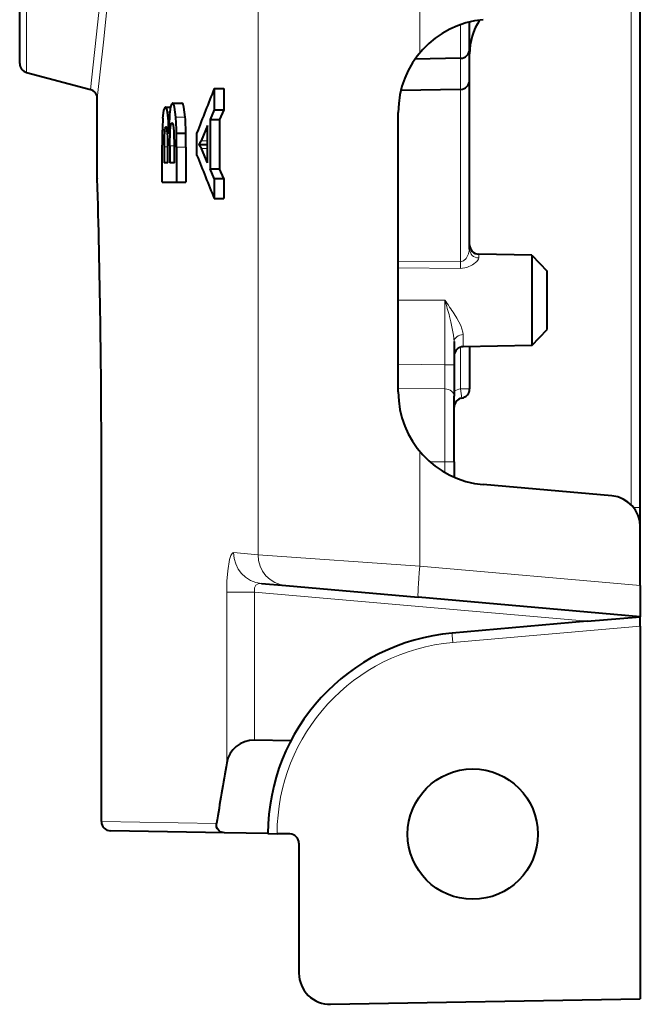
# Model space of a CAD drawing. Extents: x 34 to 821, y 43 to 545.
# Drawn here: x 613 to 623, y 193 to 208 of the extents above; entities that cross this region are included whole.
import ezdxf

# ---------------------------------------------------------------- set-up
doc = ezdxf.new("R2010")
doc.units = 0

msp = doc.modelspace()

# ---------------------------------------------------------------- linework, layer by layer
at = {"color": 0, "lineweight": 40}
msp.add_line((623.332703, 200.508102), (623.332703, 238.445679), dxfattribs=at)
at = {"color": 0, "lineweight": 40, "ltscale": 0.402122}
msp.add_line((613.332703, 207.660156), (613.332703, 223.745056), dxfattribs=at)
at = {"color": 0, "lineweight": 13, "ltscale": 0.405745}
msp.add_line((613.443848, 207.515259), (613.443848, 223.745056), dxfattribs=at)
at = {"color": 0, "lineweight": 13, "ltscale": 0.270113}
msp.add_line((619.779602, 207.829926), (619.779602, 218.634445), dxfattribs=at)
at = {"color": 0, "lineweight": 13, "ltscale": 0.277496}
msp.add_line((617.172607, 199.745911), (617.172607, 210.845734), dxfattribs=at)
at = {"color": 0, "lineweight": 13, "ltscale": 0.203627}
msp.add_line((623.187927, 200.547546), (623.187927, 208.692642), dxfattribs=at)
at = {"color": 0, "lineweight": 13, "ltscale": 0.013581}
msp.add_line((620.435303, 207.742477), (620.435303, 208.285736), dxfattribs=at)
at = {"color": 0, "lineweight": 40, "ltscale": 0.010919}
msp.add_line((620.582703, 207.892456), (620.582703, 208.329224), dxfattribs=at)
at = {"color": 0, "lineweight": 40, "ltscale": 0.00037}
msp.add_line((620.582825, 208.329178), (620.582703, 208.314362), dxfattribs=at)
at = {"color": 0, "lineweight": 40, "ltscale": 0.012499}
msp.add_line((620.582703, 207.392456), (620.582703, 207.892426), dxfattribs=at)
at = {"color": 0, "lineweight": 40, "ltscale": 0.008118}
msp.add_line((620.582703, 207.495056), (620.582703, 207.819794), dxfattribs=at)
at = {"color": 0, "lineweight": 40, "ltscale": 0.018307}
msp.add_line((620.435303, 207.742477), (619.703125, 207.729706), dxfattribs=at)
at = {"color": 0, "lineweight": 13, "ltscale": 0.0125}
msp.add_line((620.435303, 207.242477), (620.435303, 207.742477), dxfattribs=at)
at = {"color": 0, "lineweight": 40, "ltscale": 0.026599}
msp.add_line((613.443848, 207.515259), (614.471558, 207.239914), dxfattribs=at)
at = {"color": 0, "lineweight": 40, "ltscale": 0.070738}
msp.add_line((620.582703, 204.665543), (620.582703, 207.495056), dxfattribs=at)
at = {"color": 0, "lineweight": 40, "ltscale": 0.003801}
for p, q in [((616.468628, 207.255981), (616.620667, 207.255981)), ((616.468628, 206.913284), (616.620667, 206.913284)), ((616.468628, 205.806549), (616.620667, 205.806549)), ((616.468628, 205.485992), (616.620667, 205.485992))]:
    msp.add_line(p, q, dxfattribs=at)
at = {"color": 0, "lineweight": 40, "ltscale": 0.008567}
for p, q in [((616.468628, 207.255981), (616.468628, 206.913284)), ((616.620667, 207.255981), (616.620667, 206.913284))]:
    msp.add_line(p, q, dxfattribs=at)
at = {"color": 0, "lineweight": 40, "ltscale": 0.024003}
msp.add_line((620.435303, 207.242477), (619.475342, 207.225723), dxfattribs=at)
at = {"color": 0, "lineweight": 13, "ltscale": 0.069506}
msp.add_line((620.435303, 204.462234), (620.435303, 207.242493), dxfattribs=at)
at = {"color": 0, "lineweight": 40, "ltscale": 0.032196}
msp.add_line((614.582703, 205.80719), (614.582703, 207.095016), dxfattribs=at)
at = {"color": 0, "lineweight": 40, "ltscale": 0.003784}
for p, q in [((615.794983, 207.019913), (615.94635, 207.019913)), ((615.860107, 205.745056), (616.011475, 205.745056))]:
    msp.add_line(p, q, dxfattribs=at)
at = {"color": 0, "lineweight": 13, "ltscale": 0.003784}
for p, q in [((615.795166, 207.019913), (615.946533, 207.019913)), ((615.860107, 206.313675), (616.011475, 206.313675))]:
    msp.add_line(p, q, dxfattribs=at)
at = {"color": 0, "lineweight": 40, "ltscale": 0.00199}
msp.add_line((615.684448, 206.954712), (615.764038, 206.954712), dxfattribs=at)
at = {"color": 0, "lineweight": 13, "ltscale": 0.000928}
msp.add_line((615.715393, 206.876938), (615.752502, 206.876938), dxfattribs=at)
at = {"color": 0, "lineweight": 40, "ltscale": 0.004281}
msp.add_line((616.468628, 206.913284), (616.401672, 206.755676), dxfattribs=at)
at = {"color": 0, "lineweight": 40, "ltscale": 0.004282}
msp.add_line((616.620667, 206.913284), (616.55365, 206.755676), dxfattribs=at)
at = {"color": 0, "lineweight": 40, "ltscale": 0.112525}
msp.add_line((619.432678, 202.369553), (619.432678, 206.87056), dxfattribs=at)
at = {"color": 0, "lineweight": 40, "ltscale": 0.003864}
msp.add_line((615.736389, 206.523819), (615.731934, 206.678329), dxfattribs=at)
at = {"color": 0, "lineweight": 40, "ltscale": 0.000214}
msp.add_line((615.731934, 206.678329), (615.740479, 206.678329), dxfattribs=at)
at = {"color": 0, "lineweight": 13, "ltscale": 0.003786}
msp.add_line((615.848022, 206.792877), (615.999451, 206.792877), dxfattribs=at)
at = {"color": 0, "lineweight": 40, "ltscale": 0.003799}
for p, q in [((616.401672, 206.755676), (616.55365, 206.755676)), ((616.401672, 205.96106), (616.55365, 205.96106))]:
    msp.add_line(p, q, dxfattribs=at)
at = {"color": 0, "lineweight": 40, "ltscale": 0.019865}
for p, q in [((616.401672, 206.755676), (616.401672, 205.96106)), ((616.55365, 206.755676), (616.55365, 205.96106))]:
    msp.add_line(p, q, dxfattribs=at)
at = {"color": 0, "lineweight": 13, "ltscale": 0.001154}
msp.add_line((615.667114, 206.568008), (615.713257, 206.568008), dxfattribs=at)
at = {"color": 0, "lineweight": 40, "ltscale": 0.005622}
for p, q in [((615.860107, 206.313675), (615.85907, 206.538544)), ((616.011475, 206.313675), (616.010498, 206.538544))]:
    msp.add_line(p, q, dxfattribs=at)
at = {"color": 0, "lineweight": 40, "ltscale": 0.003786}
msp.add_line((615.85907, 206.538544), (616.010498, 206.538544), dxfattribs=at)
at = {"color": 0, "lineweight": 40, "ltscale": 0.009171}
msp.add_line((616.189209, 206.177582), (616.189209, 206.544403), dxfattribs=at)
at = {"color": 0, "lineweight": 40, "ltscale": 0.006659}
msp.add_line((616.360168, 206.657928), (616.255371, 206.413055), dxfattribs=at)
at = {"color": 0, "lineweight": 40, "ltscale": 0.014978}
msp.add_line((616.360168, 206.058823), (616.360168, 206.657928), dxfattribs=at)
at = {"color": 0, "lineweight": 40, "ltscale": 0.003493}
msp.add_line((616.220459, 206.355179), (616.360168, 206.355179), dxfattribs=at)
at = {"color": 0, "lineweight": 13, "ltscale": 0.00262}
msp.add_line((616.255371, 206.413055), (616.360168, 206.413055), dxfattribs=at)
at = {"color": 0, "lineweight": 40, "ltscale": 0.014949}
msp.add_line((615.628418, 205.745056), (615.628418, 206.343033), dxfattribs=at)
at = {"color": 0, "lineweight": 40, "ltscale": 0.006384}
msp.add_line((615.658752, 206.316772), (615.658752, 206.061401), dxfattribs=at)
at = {"color": 0, "lineweight": 13, "ltscale": 0.001573}
msp.add_line((615.658752, 206.316772), (615.72168, 206.316772), dxfattribs=at)
at = {"color": 0, "lineweight": 40, "ltscale": 0.00607}
msp.add_line((615.721741, 206.061401), (615.721741, 206.304199), dxfattribs=at)
at = {"color": 0, "lineweight": 40, "ltscale": 0.006752}
msp.add_line((615.751953, 206.331497), (615.751953, 206.061401), dxfattribs=at)
at = {"color": 0, "lineweight": 13, "ltscale": 0.001886}
msp.add_line((615.751953, 206.331497), (615.827393, 206.331497), dxfattribs=at)
at = {"color": 0, "lineweight": 40, "ltscale": 0.006147}
msp.add_line((615.827454, 206.061401), (615.827454, 206.307297), dxfattribs=at)
at = {"color": 0, "lineweight": 40, "ltscale": 0.014215}
for p, q in [((615.860107, 206.313675), (615.860107, 205.745056)), ((616.011475, 206.313675), (616.011475, 205.745056))]:
    msp.add_line(p, q, dxfattribs=at)
at = {"color": 0, "lineweight": 13, "ltscale": 0.00251}
msp.add_line((616.259766, 206.287918), (616.360168, 206.287918), dxfattribs=at)
at = {"color": 0, "lineweight": 40, "ltscale": 0.006253}
msp.add_line((616.360168, 206.058823), (616.259766, 206.287918), dxfattribs=at)
at = {"color": 0, "lineweight": 40, "ltscale": 0.001575}
msp.add_line((615.721741, 206.061401), (615.658752, 206.061401), dxfattribs=at)
at = {"color": 0, "lineweight": 40, "ltscale": 0.001888}
msp.add_line((615.827454, 206.061401), (615.751953, 206.061401), dxfattribs=at)
at = {"color": 0, "lineweight": 40, "ltscale": 0.00421}
for p, q in [((616.468628, 205.806549), (616.401672, 205.96106)), ((616.620667, 205.806549), (616.55365, 205.96106))]:
    msp.add_line(p, q, dxfattribs=at)
at = {"color": 0, "lineweight": 40, "ltscale": 0.00011}
msp.add_line((614.582703, 205.80719), (614.582764, 205.802795), dxfattribs=at)
at = {"color": 0, "lineweight": 40, "ltscale": 0.005792}
msp.add_line((615.628418, 205.745056), (615.860107, 205.745056), dxfattribs=at)
at = {"color": 0, "lineweight": 40, "ltscale": 0.008014}
for p, q in [((616.468628, 205.806549), (616.468628, 205.485992)), ((616.620667, 205.806549), (616.620667, 205.485992))]:
    msp.add_line(p, q, dxfattribs=at)
at = {"color": 0, "lineweight": 13, "ltscale": 0.025066}
for p, q in [((619.432678, 204.469162), (620.435303, 204.462234)), ((619.432678, 204.366943), (620.435303, 204.359192))]:
    msp.add_line(p, q, dxfattribs=at)
at = {"color": 0, "lineweight": 13, "ltscale": 0.002576}
msp.add_line((620.435303, 204.462234), (620.435303, 204.359192), dxfattribs=at)
at = {"color": 0, "lineweight": 13, "ltscale": 0.001509}
msp.add_line((620.730103, 204.527756), (620.730103, 204.58812), dxfattribs=at)
at = {"color": 0, "lineweight": 40, "ltscale": 0.02132}
msp.add_line((621.582764, 204.573242), (620.730103, 204.58812), dxfattribs=at)
at = {"color": 0, "lineweight": 40, "ltscale": 0.008996}
msp.add_line((621.582764, 204.573242), (621.832703, 204.314392), dxfattribs=at)
at = {"color": 0, "lineweight": 40, "ltscale": 0.036409}
msp.add_line((621.582764, 204.573242), (621.582764, 203.116882), dxfattribs=at)
at = {"color": 0, "lineweight": 40, "ltscale": 0.023467}
msp.add_line((621.832703, 203.375717), (621.832703, 204.314392), dxfattribs=at)
at = {"color": 0, "lineweight": 13, "ltscale": 0.018816}
for p, q in [((620.185303, 203.845062), (619.432678, 203.845062)), ((620.185303, 202.80751), (619.432678, 202.813797)), ((620.185303, 202.417435), (619.432678, 202.424713))]:
    msp.add_line(p, q, dxfattribs=at)
at = {"color": 0, "lineweight": 13, "ltscale": 0.025939}
msp.add_line((620.185303, 203.845062), (620.185303, 202.80751), dxfattribs=at)
at = {"color": 0, "lineweight": 40, "ltscale": 0.008995}
msp.add_line((621.582764, 203.116882), (621.832703, 203.375717), dxfattribs=at)
at = {"color": 0, "lineweight": 40, "ltscale": 0.009314}
msp.add_line((620.332703, 203.180069), (620.332703, 202.80751), dxfattribs=at)
at = {"color": 0, "lineweight": 13, "ltscale": 0.004839}
msp.add_line((620.480103, 203.291199), (620.480103, 203.097626), dxfattribs=at)
at = {"color": 0, "lineweight": 13, "ltscale": 0.016826}
msp.add_line((620.435303, 203.089981), (620.435303, 202.416931), dxfattribs=at)
at = {"color": 0, "lineweight": 40, "ltscale": 0.027571}
msp.add_line((621.582764, 203.116882), (620.480103, 203.097626), dxfattribs=at)
at = {"color": 0, "lineweight": 40, "ltscale": 0.017062}
msp.add_line((620.582703, 203.099426), (620.582703, 202.416931), dxfattribs=at)
at = {"color": 0, "lineweight": 13, "ltscale": 0.003685}
for p, q in [((620.332703, 202.80751), (620.185303, 202.80751)), ((620.435303, 202.416931), (620.582703, 202.416931)), ((620.332703, 201.245056), (620.185303, 201.245056))]:
    msp.add_line(p, q, dxfattribs=at)
at = {"color": 0, "lineweight": 13, "ltscale": 0.009752}
msp.add_line((620.185303, 202.80751), (620.185303, 202.417435), dxfattribs=at)
at = {"color": 0, "lineweight": 40, "ltscale": 0.012677}
msp.add_line((620.332703, 202.80751), (620.332703, 202.300415), dxfattribs=at)
at = {"color": 0, "lineweight": 13, "ltscale": 0.029309}
msp.add_line((620.185303, 202.417435), (620.185303, 201.245056), dxfattribs=at)
at = {"color": 0, "lineweight": 40, "ltscale": 0.026384}
msp.add_line((620.332703, 201.245056), (620.332703, 202.300415), dxfattribs=at)
at = {"color": 0, "lineweight": 13, "ltscale": 0.046272}
msp.add_line((619.779602, 199.559296), (619.779602, 201.410187), dxfattribs=at)
at = {"color": 0, "lineweight": 40, "ltscale": 0.144926}
msp.add_line((614.649536, 195.448029), (614.649536, 201.245056), dxfattribs=at)
at = {"color": 0, "lineweight": 13, "ltscale": 0.144926}
msp.add_line((614.649597, 195.448029), (614.649597, 201.245056), dxfattribs=at)
at = {"color": 0, "lineweight": 13, "ltscale": 0.006134}
msp.add_line((620.185303, 201.245056), (619.939941, 201.245056), dxfattribs=at)
at = {"color": 0, "lineweight": 13, "ltscale": 0.004401}
msp.add_line((620.185303, 201.245056), (620.185303, 201.069016), dxfattribs=at)
at = {"color": 0, "lineweight": 40, "ltscale": 0.006256}
msp.add_line((620.332703, 201.245056), (620.332703, 200.994797), dxfattribs=at)
at = {"color": 0, "lineweight": 40, "ltscale": 0.052057}
msp.add_line((622.876282, 200.693787), (620.801941, 200.875259), dxfattribs=at)
at = {"color": 0, "lineweight": 13, "ltscale": 0.002737}
msp.add_line((623.223206, 200.508102), (623.332703, 200.508102), dxfattribs=at)
at = {"color": 0, "lineweight": 40, "ltscale": 0.007811}
msp.add_line((623.332703, 200.195679), (623.332703, 200.508102), dxfattribs=at)
at = {"color": 0, "lineweight": 40, "ltscale": 0.023681}
msp.add_line((623.332703, 199.248444), (623.332703, 200.195679), dxfattribs=at)
at = {"color": 0, "lineweight": 13, "ltscale": 0.009853}
msp.add_line((616.779968, 199.780151), (617.172607, 199.745911), dxfattribs=at)
at = {"color": 0, "lineweight": 13, "ltscale": 0.065342}
msp.add_line((617.172607, 199.745911), (619.779602, 199.559296), dxfattribs=at)
at = {"color": 0, "lineweight": 13, "ltscale": 0.089167}
msp.add_line((623.332703, 199.248444), (619.779602, 199.559296), dxfattribs=at)
at = {"color": 0, "lineweight": 40, "ltscale": 0.009821}
msp.add_line((617.229126, 199.282059), (617.620483, 199.247818), dxfattribs=at)
at = {"color": 0, "lineweight": 40, "ltscale": 0.053529}
msp.add_line((617.620483, 199.247818), (619.753479, 199.061203), dxfattribs=at)
at = {"color": 0, "lineweight": 40, "ltscale": 0.01251}
msp.add_line((623.332703, 199.248444), (623.332703, 198.748062), dxfattribs=at)
at = {"color": 0, "lineweight": 13, "ltscale": 0.01124}
msp.add_line((617.117432, 199.142395), (616.667847, 199.142395), dxfattribs=at)
at = {"color": 0, "lineweight": 13, "ltscale": 0.068773}
msp.add_line((616.667847, 199.142395), (616.667847, 196.391495), dxfattribs=at)
at = {"color": 0, "lineweight": 13, "ltscale": 0.134544}
msp.add_line((622.478699, 198.673355), (617.117432, 199.142395), dxfattribs=at)
at = {"color": 0, "lineweight": 13, "ltscale": 0.059616}
msp.add_line((617.117432, 199.142395), (617.117432, 196.757767), dxfattribs=at)
at = {"color": 0, "lineweight": 40, "ltscale": 0.089822}
msp.add_line((623.332703, 198.748062), (619.753479, 199.061203), dxfattribs=at)
at = {"color": 0, "lineweight": 40, "ltscale": 0.021432}
msp.add_line((622.478699, 198.673355), (623.332703, 198.748062), dxfattribs=at)
at = {"color": 0, "lineweight": 40, "ltscale": 0.003759}
msp.add_line((623.332703, 198.597717), (623.332703, 198.748062), dxfattribs=at)
at = {"color": 0, "lineweight": 40, "ltscale": 0.05469}
msp.add_line((622.478699, 198.673355), (620.299438, 198.482697), dxfattribs=at)
at = {"color": 0, "lineweight": 13, "ltscale": 0.075859}
msp.add_line((623.332703, 198.597717), (620.309875, 198.333252), dxfattribs=at)
at = {"color": 0, "lineweight": 40, "ltscale": 0.150166}
msp.add_line((623.332703, 198.597717), (623.332703, 192.591064), dxfattribs=at)
at = {"color": 0, "lineweight": 40, "ltscale": 0.014588}
msp.add_line((617.700867, 196.747589), (617.117432, 196.757767), dxfattribs=at)
at = {"color": 0, "lineweight": 13, "ltscale": 0.046365}
msp.add_line((616.503906, 195.41568), (614.649597, 195.448029), dxfattribs=at)
at = {"color": 0, "lineweight": 40, "ltscale": 0.045866}
msp.add_line((616.631226, 195.266022), (614.796875, 195.29805), dxfattribs=at)
at = {"color": 0, "lineweight": 40, "ltscale": 0.01754}
msp.add_line((617.332703, 195.253784), (616.631226, 195.266022), dxfattribs=at)
at = {"color": 0, "lineweight": 40, "ltscale": 0.003686}
msp.add_line((617.332703, 195.253784), (617.480103, 195.251205), dxfattribs=at)
at = {"color": 0, "lineweight": 40, "ltscale": 0.005131}
msp.add_line((617.685303, 195.247635), (617.480103, 195.251205), dxfattribs=at)
at = {"color": 0, "lineweight": 40, "ltscale": 0.052345}
msp.add_line((617.832703, 195.097656), (617.832703, 193.00386), dxfattribs=at)
at = {"color": 0, "lineweight": 40, "ltscale": 0.124801}
msp.add_line((618.341431, 192.503937), (623.332703, 192.591064), dxfattribs=at)
at = {"color": 0, "lineweight": 13}
for points in [[(615.417114, 223.745056), (615.407532, 222.084534), (615.378967, 220.435394), (615.332336, 218.810013), (615.286316, 217.614594), (615.23175, 216.446106), (615.101257, 214.215576), (615.014282, 212.981567), (614.923218, 211.825546), (614.737122, 209.754837), (614.607971, 208.480453), (614.471558, 207.239914)], [(615.527405, 223.745056), (615.515198, 221.856628), (615.479004, 219.984665), (615.420227, 218.147141), (615.36554, 216.864227), (615.301636, 215.616791), (615.222656, 214.300079), (615.136658, 213.047729), (614.972534, 210.994034), (614.864624, 209.806381), (614.682373, 208.000839), (614.582703, 207.095016)], [(620.582703, 204.665543), (620.565918, 204.592194), (620.524414, 204.518204), (620.484131, 204.478485), (620.435303, 204.462234)], [(620.730103, 204.527756), (620.725952, 204.50856), (620.697632, 204.46785), (620.628784, 204.414108), (620.535828, 204.373322), (620.435303, 204.359192)], [(620.332703, 203.180069), (620.324524, 203.283432), (620.280762, 203.498123), (620.259033, 203.582657)], [(620.480103, 203.291199), (620.475464, 203.333939), (620.43988, 203.43689), (620.376343, 203.555771), (620.332703, 203.626389)], [(616.779968, 199.780151), (616.765259, 199.775986), (616.755615, 199.767197), (616.737244, 199.736099), (616.715942, 199.6716), (616.685181, 199.489059), (616.672119, 199.319962), (616.667847, 199.142395)], [(617.229126, 199.282059), (617.177673, 199.277283), (617.137512, 199.253189), (617.114868, 199.211746), (617.117432, 199.142395)]]:
    msp.add_lwpolyline(points, dxfattribs=at)
at = {"color": 0, "lineweight": 40}
for points in [[(615.848022, 206.792877), (615.828064, 206.95369), (615.813904, 207.00119), (615.805847, 207.014221), (615.801636, 207.017899), (615.795166, 207.019913)], [(615.999451, 206.792877), (615.979431, 206.953705), (615.965271, 207.00119), (615.957214, 207.014236), (615.953003, 207.017899), (615.946533, 207.019913)], [(615.64093, 206.778152), (615.657837, 206.904007), (615.669128, 206.940018), (615.67572, 206.950241), (615.679199, 206.953125), (615.684448, 206.954712)], [(615.715393, 206.876938), (615.703003, 206.930573), (615.695923, 206.94606), (615.690979, 206.952057), (615.688416, 206.953766), (615.684448, 206.954712)], [(615.751953, 206.331497), (615.758789, 206.581253), (615.770203, 206.669434), (615.777954, 206.692612), (615.782349, 206.699051), (615.786926, 206.702164), (615.789246, 206.70253)], [(615.827454, 206.307297), (615.820557, 206.570297), (615.808838, 206.665878), (615.800903, 206.691452), (615.796387, 206.698639), (615.791687, 206.702118), (615.789246, 206.70253)], [(615.667114, 206.568008), (615.675415, 206.616776), (615.680786, 206.630676), (615.684814, 206.636017), (615.686951, 206.637527), (615.690308, 206.638367)], [(615.715942, 206.533295), (615.703613, 206.621948), (615.697266, 206.634491), (615.693787, 206.637482), (615.690308, 206.638367)], [(616.631226, 195.266022), (616.563171, 195.284149), (616.54541, 195.296539), (616.518494, 195.328644), (616.50592, 195.359741), (616.503906, 195.41568)]]:
    msp.add_lwpolyline(points, dxfattribs=at)
msp.add_circle((620.63269, 195.245056), 1.05, dxfattribs=at)
for centre, radius, start, end in [((620.932678, 206.87056), 1.5, 95.000002, 179.999995), ((621.582703, 207.814362), 1.000003, 147.0231, 179.99995), ((621.582703, 207.814362), 1.000003, 147.025491, 179.99995), ((620.432678, 207.892456), 0.15, 270.999992, 0.000006), ((613.482666, 207.660156), 0.15, 180.000005, 255), ((620.432678, 207.392456), 0.15, 270.999999, 0.000001), ((614.432739, 207.095032), 0.149991, 359.997271, 75.001611), ((644.142273, 195.977158), 29.883797, 157.825864, 159.29165), ((613.991455, 206.637878), 1.740708, 1.331184, 7.894695), ((616.890442, 206.748199), 1.145304, 169.330307, 177.501891), ((621.235413, 206.410599), 5.606965, 176.241051, 180.690295), ((622.803101, 206.419006), 7.067389, 176.924849, 179.150248), ((611.86969, 206.494537), 3.989561, 0.632001, 4.288651), ((612.025146, 206.494537), 3.985562, 0.632644, 4.292971), ((618.385132, 206.359222), 2.726376, 175.607606, 180.892141), ((611.81543, 206.322968), 3.906276, 359.724692, 3.086577), ((615.986694, 206.536545), 0.295785, 322.19814, 335.3159), ((615.954163, 206.154236), 0.333592, 23.625054, 37.03598), ((642.807922, 216.531235), 28.561416, 201.254109, 202.750522), ((458.927948, 201.2435), 155.721564, 0.000575, 1.67778), ((458.927399, 201.243469), 155.722117, 0.000581, 1.67778), ((620.732666, 204.738098), 0.15, 179.999995, 269.000003), ((620.482666, 202.947647), 0.15, 90.999997, 179.999995), ((620.432678, 202.416931), 0.15, 279.594071, 360), ((620.932678, 202.369553), 1.5, 179.999995, 264.999998), ((620.482666, 202.121124), 0.15, 99.594069, 179.999995), ((622.832703, 200.195679), 0.5, 360, 84.999997), ((620.582703, 195.245056), 3.25, 95.000002, 179.846148), ((757.089966, 172.295364), 142.474503, 170.262997, 170.66091), ((614.7995, 195.448029), 0.15, 179.999995, 269.000003), ((617.682678, 195.097656), 0.15, 360, 89.000001), ((618.332703, 193.00386), 0.5, 179.999995, 270.999999)]:
    msp.add_arc(centre, radius, start, end, dxfattribs=at)
at = {"color": 0, "lineweight": 13}
for centre, radius, start, end in [((458.933136, 201.243484), 155.716441, 0.000578, 1.679453), ((614.237305, 199.670563), 7.26658, 32.983106, 35.062479), ((607.520813, 200.14122), 13.194927, 15.118492, 16.30201), ((620.485291, 202.121124), 0.3, 99.594076, 120.578971), ((617.96875, 201.956284), 2.508881, 7.161713, 10.578304), ((617.276001, 199.774994), 0.495604, 179.403934, 264.568467), ((620.580078, 195.245056), 3.1, 95.000002, 179.886241)]:
    msp.add_arc(centre, radius, start, end, dxfattribs=at)
at = {"color": 0, "lineweight": 40}
for centre, major_axis, ratio, start_param, end_param in [((615.867065, 205.651489), (0.072571, -1.368408), 0.082203, 3.135454022, 3.433712007), ((617.161011, 196.25766), (0.371094, -0.372208), 0.900424, 2.392642109, 3.709954419)]:
    msp.add_ellipse(centre, major_axis=major_axis, ratio=ratio, start_param=start_param, end_param=end_param, dxfattribs=at)
at = {"color": 0, "lineweight": 13}
for centre, major_axis, ratio, start_param, end_param in [((620.732666, 204.665543), (-0.149994, 0), 0.918756, 6.283185307, 7.836528341), ((620.482666, 203.180069), (0.149994, 0), 0.741016, 1.588249619, 3.141592654), ((620.182678, 202.300415), (0.149994, 0), 0.78025, 6.283185307, 7.836528341), ((617.664063, 199.745911), (-0.043579, -0.498093), 0.982766, 4.798164005, 6.283190468), ((619.797058, 199.559296), (-0.043579, -0.498093), 0.034767, 4.715430677, 6.283185307), ((620.3125, 198.333252), (-0.013062, 0.149429), 0.017386, 6.283184237, 7.852460479), ((614.7995, 195.448029), (0.002625, 0.149979), 0.999558, 1.588241908, 3.141592654), ((615.542297, 195.435059), (0.002625, 0.149979), 0.707053, 3.100295304, 3.141592654)]:
    msp.add_ellipse(centre, major_axis=major_axis, ratio=ratio, start_param=start_param, end_param=end_param, dxfattribs=at)

doc.saveas('drawing.dxf')
